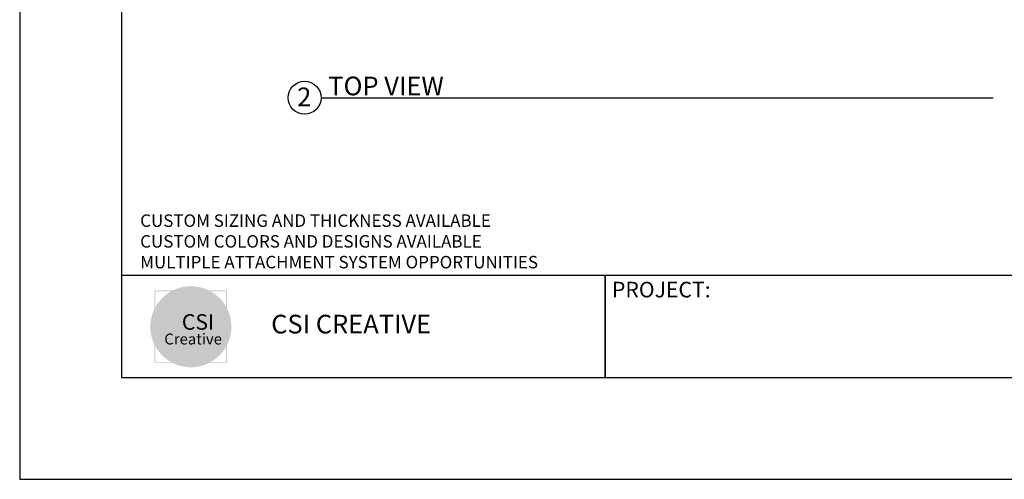
# Model space of a CAD drawing. Units: inches. Extents: x 0 to 360, y 0 to 278.
# Drawn here: x 0 to 158, y 0 to 74 of the extents above; entities that cross this region are included whole.
import ezdxf

# ---------------------------------------------------------------- set-up
doc = ezdxf.new("R2010")
doc.units = ezdxf.units.IN
doc.header["$MEASUREMENT"] = 0
for name, color, linetype, true_color in [('Default', 7, 'Continuous', 0x000000), ('Layer 01', 7, 'Continuous', 0x29282c), ('Layer 1', 7, 'Continuous', 0xf3a31f), ('this one$Default', 7, 'Continuous', 0x000000)]:
    doc.layers.add(name, color=color, linetype=linetype, true_color=true_color)
doc.styles.add('Foot-Inch Architectural', font='arial.ttf')
doc.styles.add('Gill Sans MT Bold', font='GILB____.TTF')
doc.styles.add('Gill Sans MT Regular', font='GIL_____.TTF')

msp = doc.modelspace()

# ---------------------------------------------------------------- hatches: boundary and pattern name
at = {"layer": 'Layer 01', "true_color": 0x29282c, "extrusion": (0, 0, -1)}
msp.add_hatch(color=250, dxfattribs=at).paths.add_polyline_path([(-27.5049, 17.9941), (-27.3372, 17.9962), (-27.1704, 18.0026), (-27.0048, 18.0131), (-26.8403, 18.0278), (-26.6769, 18.0465), (-26.5148, 18.0692), (-26.354, 18.0959), (-26.1946, 18.1266), (-26.0365, 18.1611), (-25.8799, 18.1994), (-25.7248, 18.2415), (-25.5712, 18.2873), (-25.4192, 18.3367), (-25.2689, 18.3898), (-25.1202, 18.4464), (-24.9734, 18.5065), (-24.8283, 18.5701), (-24.6851, 18.637), (-24.5438, 18.7073), (-24.4044, 18.781), (-24.2671, 18.8578), (-24.1318, 18.9379), (-23.9986, 19.0211), (-23.8676, 19.1074), (-23.7389, 19.1968), (-23.6123, 19.2891), (-23.4882, 19.3844), (-23.3663, 19.4825), (-23.2469, 19.5835), (-23.13, 19.6873), (-23.0156, 19.7938), (-22.9038, 19.903), (-22.7946, 20.0148), (-22.6881, 20.1292), (-22.5843, 20.2461), (-22.4833, 20.3655), (-22.3852, 20.4873), (-22.2899, 20.6115), (-22.1976, 20.738), (-22.1082, 20.8668), (-22.0219, 20.9978), (-21.9387, 21.131), (-21.8587, 21.2663), (-21.7818, 21.4036), (-21.7082, 21.543), (-21.6378, 21.6843), (-21.5709, 21.8275), (-21.5073, 21.9726), (-21.4472, 22.1194), (-21.3906, 22.2681), (-21.3375, 22.4184), (-21.2881, 22.5704), (-21.2423, 22.724), (-21.2002, 22.8791), (-21.1619, 23.0357), (-21.1274, 23.1938), (-21.0968, 23.3533), (-21.0701, 23.5141), (-21.0473, 23.6761), (-21.0286, 23.8395), (-21.0139, 24.004), (-21.0034, 24.1696), (-20.997, 24.3364), (-20.9949, 24.5041), (-20.997, 24.6719), (-21.0034, 24.8386), (-21.0139, 25.0043), (-21.0286, 25.1688), (-21.0473, 25.3321), (-21.0701, 25.4942), (-21.0968, 25.655), (-21.1274, 25.8145), (-21.1619, 25.9725), (-21.2002, 26.1292), (-21.2423, 26.2843), (-21.2881, 26.4379), (-21.3375, 26.5898), (-21.3906, 26.7402), (-21.4472, 26.8888), (-21.5073, 27.0357), (-21.5709, 27.1808), (-21.6378, 27.324), (-21.7082, 27.4653), (-21.7818, 27.6046), (-21.8587, 27.742), (-21.9387, 27.8772), (-22.0219, 28.0104), (-22.1082, 28.1414), (-22.1976, 28.2702), (-22.2899, 28.3967), (-22.3852, 28.5209), (-22.4833, 28.6427), (-22.5843, 28.7621), (-22.6881, 28.879), (-22.7946, 28.9934), (-22.9038, 29.1052), (-23.0156, 29.2144), (-23.13, 29.3209), (-23.2469, 29.4247), (-23.3663, 29.5257), (-23.4882, 29.6238), (-23.6123, 29.7191), (-23.7389, 29.8114), (-23.8676, 29.9008), (-23.9986, 29.9871), (-24.1318, 30.0703), (-24.2671, 30.1504), (-24.4044, 30.2272), (-24.5438, 30.3009), (-24.6851, 30.3712), (-24.8283, 30.4381), (-24.9734, 30.5017), (-25.1202, 30.5618), (-25.2689, 30.6184), (-25.4192, 30.6715), (-25.5712, 30.7209), (-25.7248, 30.7667), (-25.8799, 30.8088), (-26.0365, 30.8471), (-26.1946, 30.8816), (-26.354, 30.9122), (-26.5148, 30.939), (-26.6769, 30.9617), (-26.8403, 30.9804), (-27.0048, 30.9951), (-27.1704, 31.0056), (-27.3372, 31.012), (-27.5049, 31.0141), (-27.6727, 31.012), (-27.8394, 31.0056), (-28.0051, 30.9951), (-28.1696, 30.9804), (-28.3329, 30.9617), (-28.495, 30.939), (-28.6558, 30.9122), (-28.8153, 30.8816), (-28.9733, 30.8471), (-29.13, 30.8088), (-29.2851, 30.7667), (-29.4387, 30.7209), (-29.5906, 30.6715), (-29.741, 30.6184), (-29.8896, 30.5618), (-30.0365, 30.5017), (-30.1816, 30.4381), (-30.3248, 30.3712), (-30.4661, 30.3009), (-30.6054, 30.2272), (-30.7428, 30.1504), (-30.878, 30.0703), (-31.0112, 29.9871), (-31.1422, 29.9008), (-31.271, 29.8114), (-31.3975, 29.7191), (-31.5217, 29.6238), (-31.6435, 29.5257), (-31.7629, 29.4247), (-31.8798, 29.3209), (-31.9942, 29.2144), (-32.106, 29.1052), (-32.2152, 28.9934), (-32.3217, 28.879), (-32.4255, 28.7621), (-32.5265, 28.6427), (-32.6247, 28.5209), (-32.7199, 28.3967), (-32.8123, 28.2702), (-32.9016, 28.1414), (-32.9879, 28.0104), (-33.0711, 27.8772), (-33.1512, 27.742), (-33.228, 27.6046), (-33.3017, 27.4653), (-33.372, 27.324), (-33.439, 27.1808), (-33.5025, 27.0357), (-33.5626, 26.8888), (-33.6193, 26.7402), (-33.6723, 26.5898), (-33.7218, 26.4379), (-33.7675, 26.2843), (-33.8096, 26.1292), (-33.8479, 25.9725), (-33.8824, 25.8145), (-33.9131, 25.655), (-33.9398, 25.4942), (-33.9625, 25.3321), (-33.9813, 25.1688), (-33.9959, 25.0043), (-34.0064, 24.8386), (-34.0128, 24.6719), (-34.0149, 24.5041), (-34.0128, 24.3364), (-34.0064, 24.1696), (-33.9959, 24.004), (-33.9813, 23.8395), (-33.9625, 23.6761), (-33.9398, 23.5141), (-33.9131, 23.3533), (-33.8824, 23.1938), (-33.8479, 23.0357), (-33.8096, 22.8791), (-33.7675, 22.724), (-33.7218, 22.5704), (-33.6723, 22.4184), (-33.6193, 22.2681), (-33.5626, 22.1194), (-33.5025, 21.9726), (-33.439, 21.8275), (-33.372, 21.6843), (-33.3017, 21.543), (-33.228, 21.4036), (-33.1512, 21.2663), (-33.0711, 21.131), (-32.9879, 20.9978), (-32.9016, 20.8668), (-32.8123, 20.738), (-32.7199, 20.6115), (-32.6247, 20.4873), (-32.5265, 20.3655), (-32.4255, 20.2461), (-32.3217, 20.1292), (-32.2152, 20.0148), (-32.106, 19.903), (-31.9942, 19.7938), (-31.8798, 19.6873), (-31.7629, 19.5835), (-31.6435, 19.4825), (-31.5217, 19.3844), (-31.3975, 19.2891), (-31.271, 19.1968), (-31.1422, 19.1074), (-31.0112, 19.0211), (-30.878, 18.9379), (-30.7428, 18.8578), (-30.6054, 18.781), (-30.4661, 18.7073), (-30.3248, 18.637), (-30.1816, 18.5701), (-30.0365, 18.5065), (-29.8896, 18.4464), (-29.741, 18.3898), (-29.5906, 18.3367), (-29.4387, 18.2873), (-29.2851, 18.2415), (-29.13, 18.1994), (-28.9733, 18.1611), (-28.8153, 18.1266), (-28.6558, 18.0959), (-28.495, 18.0692), (-28.3329, 18.0465), (-28.1696, 18.0278), (-28.0051, 18.0131), (-27.8394, 18.0026), (-27.6727, 17.9962)], flags=0)
at = {"layer": 'Layer 01'}
h = msp.add_hatch(color=256, dxfattribs=at)
h.paths.add_polyline_path([(21.634, 18.662), (33.3207, 18.662), (33.3207, 30.3487), (21.634, 30.3487)], flags=0)
h.paths.add_polyline_path([(21.784, 18.812), (33.1707, 18.812), (33.1707, 30.1987), (21.784, 30.1987)], flags=0)

# ---------------------------------------------------------------- linework, layer by layer
at = {"layer": 'Default'}
msp.add_line((48.4187, 61.2964), (156.4187, 61.2964), dxfattribs=at)
for points in [[(0, 0), (359.9242, 0), (359.9242, 278.1232), (0, 278.1232)], [(16.3602, 16.3602), (343.564, 16.3602), (343.564, 249.309), (16.3602, 249.309)], [(16.3602, 16.3602), (94.0817, 16.3602), (94.0817, 32.7204), (16.3602, 32.7204)], [(94.0817, 16.3602), (171.8031, 16.3602), (171.8031, 32.7204), (94.0817, 32.7204)]]:
    msp.add_lwpolyline(points, close=True, dxfattribs=at)
msp.add_circle((45.7728, 61.2964), 2.6459, dxfattribs=at)
at = {"layer": 'this one$Default'}
msp.add_lwpolyline([(16.3602, 16.3602), (94.0817, 16.3602), (94.0817, 32.7204), (16.3602, 32.7204)], close=True, dxfattribs=at)

# ---------------------------------------------------------------- texts
at = {"layer": 'Default', "attachment_point": 1, "style": 'Foot-Inch Architectural'}
for s, insert, char_height, width in [('TOP VIEW', (49.5887, 64.6795), 3, 46.728261), ('2', (44.5887, 62.9295), 3, 10.206522), ('{\\fArial;CUSTOM SIZING AND THICKNESS AVAILABLE}\\P{\\fArial;CUSTOM COLORS AND DESIGNS AVAILABLE}\\P{\\fArial;MULTIPLE ATTACHMENT SYSTEM OPPORTUNITIES}', (19.3582, 42.552), 2, 141.913043), ('PROJECT:', (95.1675, 31.7237), 2.5, 38.804348)]:
    msp.add_mtext(s, dxfattribs=dict(at, insert=insert, char_height=char_height, width=width))
at = {"layer": 'Layer 1', "color": 7, "true_color": 0xffffff, "insert": (26.0533, 23.2435), "char_height": 2.4966, "width": 16.891276, "attachment_point": 7, "style": 'Gill Sans MT Bold'}
msp.add_mtext('CSI', dxfattribs=at)
at = {"layer": 'Layer 1', "color": 40, "true_color": 0xf3a31f, "insert": (23.2371, 21.1076), "char_height": 1.75423, "width": 21.19108, "attachment_point": 7, "style": 'Gill Sans MT Regular'}
msp.add_mtext('Creative', dxfattribs=at)
at = {"layer": 'this one$Default', "insert": (40.4138, 26.4295), "char_height": 3, "width": 64.933333, "attachment_point": 1, "style": 'Foot-Inch Architectural'}
msp.add_mtext('{\\fMontserrat;CSI CREATIVE}', dxfattribs=at)

doc.saveas('drawing.dxf')
